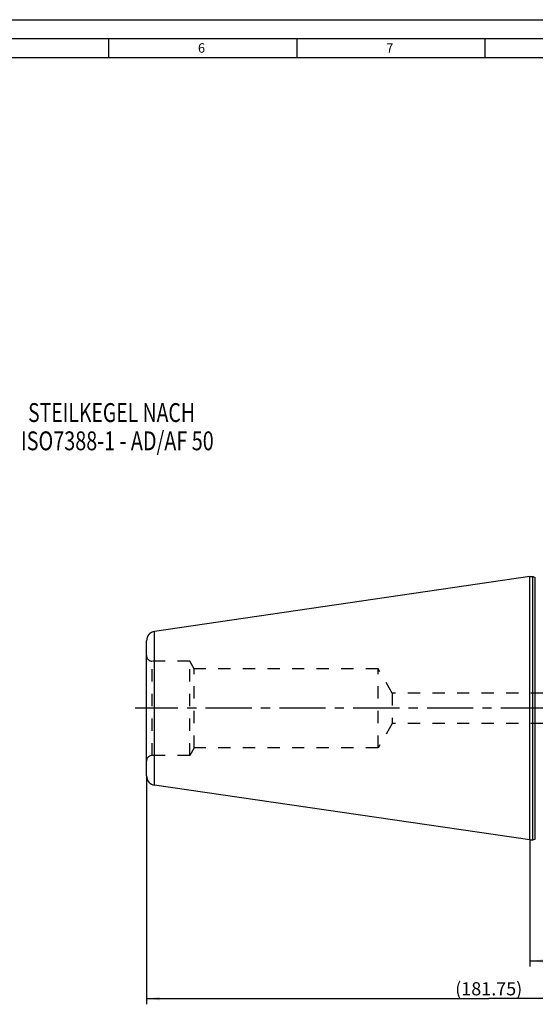
# Model space of a CAD drawing. Units: millimetres. Extents: x 0 to 594, y 0 to 420.
# Drawn here: x 223 to 360, y 159 to 420 of the extents above; entities that cross this region are included whole.
import ezdxf

# ---------------------------------------------------------------- set-up
doc = ezdxf.new("R2010")
doc.units = ezdxf.units.MM
doc.header["$LTSCALE"] = 32.67
for name, pattern in [('CENTER', [0.6, 0.375, -0.075, 0.075, -0.075]), ('DOT', [0.2, 0.1, -0.1]), ('HIDDEN', [0.2, 0.1, -0.1])]:
    doc.linetypes.add(name, pattern=pattern)
doc.layers.get('0').update_dxf_attribs({"linetype": 'CONTINUOUS'})
for name, color, linetype in [('607225305-000-01-ED1_CL', 7, 'CONTINUOUS'), ('607225305-000-01-ED1_DIM', 7, 'CONTINUOUS'), ('607225305-000-01-ED1_FORMAT', 7, 'CONTINUOUS'), ('607225305-000_AXIS', 7, 'CONTINUOUS'), ('607234291-000_CL', 7, 'CONTINUOUS'), ('607234291-000_DIM', 7, 'CONTINUOUS'), ('607234291-000_HL', 7, 'CONTINUOUS'), ('DEFAULT_2', 6, 'HIDDEN')]:
    doc.layers.add(name, color=color, linetype=linetype)
doc.styles.get("Standard").update_dxf_attribs({"font": 'TXT.SHX', "width": 0.7})
doc.dimstyles.new('DIMSTYLE_1', dxfattribs={"dimtxt": 3.5, "dimasz": 3.5, "dimexe": 1.5, "dimexo": 0, "dimgap": 0.875, "dimtad": 1, "dimdec": 3, "dimdsep": 46, "dimtxsty": 'STANDARD', "dimblk": '_FILLED', "dimblk1": '_FILLED', "dimblk2": '_FILLED', "dimcen": 0.09, "dimclrt": 2, "dimadec": 3, "dimazin": 2, "dimtp": 0.2, "dimtm": 0.2, "dimtfac": 1, "dimtdec": 3, "dimtofl": 0, "dimtmove": 0, "dimatfit": 3, "dimldrblk": '_FILLED', "dimfxl": 1, "dimtolj": 1, "dimarcsym": 0})
doc.dimstyles.new('DIMSTYLE_2', dxfattribs={"dimtxt": 3.5, "dimasz": 3.5, "dimexe": 1.5, "dimexo": 0, "dimgap": 0.875, "dimtad": 1, "dimdec": 3, "dimdsep": 46, "dimtxsty": 'STANDARD', "dimblk": '_FILLED', "dimblk1": '_FILLED', "dimblk2": '_FILLED', "dimcen": 0.09, "dimclrt": 2, "dimadec": 3, "dimazin": 2, "dimtp": 0.15, "dimtm": 0.15, "dimtfac": 1, "dimtdec": 3, "dimtofl": 0, "dimtmove": 0, "dimatfit": 3, "dimldrblk": '_FILLED', "dimfxl": 1, "dimtolj": 1, "dimarcsym": 0})

# ---------------------------------------------------------------- blocks, each defined once
blk = doc.blocks.new('_FILLED')
at = {"color": 0, "linetype": 'BYBLOCK'}
blk.add_solid([(0, 0), (-1, 0.125), (-1, -0.125)], dxfattribs=at)
blk = doc.blocks.new('*D0')
at = {"layer": '607225305-000-01-ED1_DIM', "color": 3, "linetype": 'CONTINUOUS'}
for p, q in [((438.88, 220.31), (438.88, 158.79)), ((257.13, 219.39), (257.13, 158.79)), ((257.13, 160.29), (348, 160.29)), ((438.88, 160.29), (348, 160.29))]:
    blk.add_line(p, q, dxfattribs=at)
at = {"layer": '607225305-000-01-ED1_DIM', "color": 3, "linetype": 'CONTINUOUS', "xscale": 3.5, "yscale": 3.5, "zscale": 3.5, "rotation": 180}
blk.add_blockref('_FILLED', (257.13, 160.29), dxfattribs=at)
at = {"layer": '607225305-000-01-ED1_DIM', "color": 3, "linetype": 'CONTINUOUS', "xscale": 3.5, "yscale": 3.5, "zscale": 3.5}
blk.add_blockref('_FILLED', (438.88, 160.29), dxfattribs=at)
at = {"layer": '607225305-000-01-ED1_DIM', "color": 2, "linetype": 'CONTINUOUS', "insert": (348, 164.66), "char_height": 3.5, "width": 25.5, "attachment_point": 2, "line_spacing_factor": 0.9}
blk.add_mtext('(181.75)', dxfattribs=at)
blk = doc.blocks.new('*D1')
at = {"layer": '607234291-000_DIM', "color": 3, "linetype": 'CONTINUOUS'}
for p, q in [((438.88, 232.73), (438.88, 168.79)), ((358.88, 202.54), (358.88, 168.79)), ((358.88, 170.29), (398.88, 170.29)), ((438.88, 170.29), (398.88, 170.29))]:
    blk.add_line(p, q, dxfattribs=at)
at = {"layer": '607234291-000_DIM', "color": 3, "linetype": 'CONTINUOUS', "xscale": 3.5, "yscale": 3.5, "zscale": 3.5, "rotation": 180}
blk.add_blockref('_FILLED', (358.88, 170.29), dxfattribs=at)
at = {"layer": '607234291-000_DIM', "color": 3, "linetype": 'CONTINUOUS', "xscale": 3.5, "yscale": 3.5, "zscale": 3.5}
blk.add_blockref('_FILLED', (438.88, 170.29), dxfattribs=at)
at = {"layer": '607234291-000_DIM', "color": 2, "linetype": 'CONTINUOUS', "insert": (398.88, 174.66), "char_height": 3.5, "width": 8.25, "attachment_point": 2, "line_spacing_factor": 0.9}
blk.add_mtext('80', dxfattribs=at)
blk = doc.blocks.new('NOTE_TAPER_SHANK_002_BL10', base_point=(262.34, 297.39))
at = {"layer": '607225305-000-01-ED1_CL', "color": 7, "linetype": 'CONTINUOUS'}
for s, width, p in [('STEILKEGEL NACH', 0.755556, (225.67, 313.27)), ('ISO7388-1 - AD/AF 50', 0.771429, (223.77, 305.77))]:
    blk.add_text(s, height=5, dxfattribs=dict(at, width=width)).set_placement(p)

msp = doc.modelspace()

# ---------------------------------------------------------------- linework, layer by layer
at = {"layer": '607225305-000-01-ED1_FORMAT', "color": 3, "linetype": 'CONTINUOUS'}
for p, q in [((0, 420), (594, 420)), ((5, 415), (589, 415)), ((247, 415), (247, 410)), ((297, 415), (297, 410)), ((347, 415), (347, 410))]:
    msp.add_line(p, q, dxfattribs=at)
at = {"layer": '607225305-000-01-ED1_FORMAT', "color": 7, "linetype": 'CONTINUOUS'}
msp.add_line((10, 410), (584, 410), dxfattribs=at)
at = {"layer": '607225305-000_AXIS', "color": 1, "linetype": 'CENTER'}
msp.add_line((441.8761, 237.314), (254.1261, 237.314), dxfattribs=at)
at = {"layer": '607234291-000_CL', "color": 7, "linetype": 'CONTINUOUS'}
for p, q in [((358.8761, 272.239), (259.2652, 257.7074)), ((358.8761, 202.389), (358.8761, 272.239)), ((358.8761, 272.239), (359.6761, 272.239)), ((359.6761, 202.389), (359.6761, 272.239)), ((359.6761, 272.239), (360.3717, 272.0527)), ((257.1261, 219.3945), (257.1261, 255.2336)), ((358.8761, 202.389), (259.2652, 216.9207)), ((358.8761, 202.389), (359.6761, 202.389)), ((359.6761, 202.389), (360.3717, 202.5754))]:
    msp.add_line(p, q, dxfattribs=at)
at = {"layer": '607234291-000_CL', "color": 9, "linetype": 'CONTINUOUS'}
for p, q in [((360.3717, 202.5754), (360.3717, 272.0527)), ((259.2652, 216.9207), (259.2652, 257.7074))]:
    msp.add_line(p, q, dxfattribs=at)
at = {"layer": '607234291-000_CL', "color": 7, "linetype": 'CONTINUOUS'}
for centre, start, end in [((259.6261, 255.2336), 98.3, 180), ((259.6261, 219.3945), 180, 261.7)]:
    msp.add_arc(centre, 2.5, start, end, dxfattribs=at)
at = {"layer": '607234291-000_HL', "color": 6, "linetype": 'HIDDEN'}
for p, q in [((268.6261, 249.814), (258.6261, 249.814)), ((268.6261, 224.814), (268.6261, 249.814)), ((269.7808, 247.814), (268.6261, 249.814)), ((269.7808, 226.814), (269.7808, 247.814)), ((318.6261, 247.814), (269.7808, 247.814)), ((318.6261, 226.814), (318.6261, 247.814)), ((322.3789, 241.314), (318.6261, 247.814)), ((322.3789, 241.314), (322.3789, 233.314)), ((368.9761, 241.314), (322.3789, 241.314)), ((322.3789, 233.314), (318.6261, 226.814)), ((368.9761, 233.314), (322.3789, 233.314)), ((268.6261, 224.814), (258.6261, 224.814)), ((269.7808, 226.814), (268.6261, 224.814)), ((318.6261, 226.814), (269.7808, 226.814))]:
    msp.add_line(p, q, dxfattribs=at)
for centre, start, end in [((258.6261, 251.314), 180, 270), ((258.6261, 223.314), 90, 180)]:
    msp.add_arc(centre, 1.5, start, end, dxfattribs=at)
at = {"layer": 'DEFAULT_2', "color": 6, "linetype": 'DOT'}
msp.add_line((258.6261, 224.814), (258.6261, 249.814), dxfattribs=at)

# ---------------------------------------------------------------- block references
at = {"layer": '607225305-000-01-ED1_CL', "color": 3, "linetype": 'CONTINUOUS'}
msp.add_blockref('NOTE_TAPER_SHANK_002_BL10', (262.3403, 297.3925), dxfattribs=at)

# ---------------------------------------------------------------- texts
at = {"layer": '607225305-000-01-ED1_FORMAT', "color": 2, "linetype": 'CONTINUOUS', "char_height": 2.5, "width": 3.660714, "attachment_point": 1, "line_spacing_factor": 0.9}
for s, insert in [('6', (270.7798, 413.75)), ('7', (320.7798, 413.75))]:
    msp.add_mtext(s, dxfattribs=dict(at, insert=insert))

# ---------------------------------------------------------------- dimensions: what is measured, and where the dimension line sits
at = {"layer": '607225305-000-01-ED1_DIM', "color": 3, "linetype": 'CONTINUOUS'}
dim = msp.add_linear_dim(base=(438.8761, 160.2881), p1=(257.1261, 219.3945), p2=(438.8761, 220.314), text='(<>)', dimstyle='DIMSTYLE_1', dxfattribs=at)
dim.commit()
dim.dimension.update_dxf_attribs({"geometry": '*D0', "text_midpoint": (348.0011, 160.2881), "dimtype": 160})
at = {"layer": '607234291-000_DIM', "color": 3, "linetype": 'CONTINUOUS'}
dim = msp.add_linear_dim(base=(438.8761, 170.2881), p1=(358.8761, 202.5439), p2=(438.8761, 232.7276), dimstyle='DIMSTYLE_2', dxfattribs=at)
dim.commit()
dim.dimension.update_dxf_attribs({"geometry": '*D1', "text_midpoint": (398.3761, 170.2881), "dimtype": 160})

doc.saveas('drawing.dxf')
